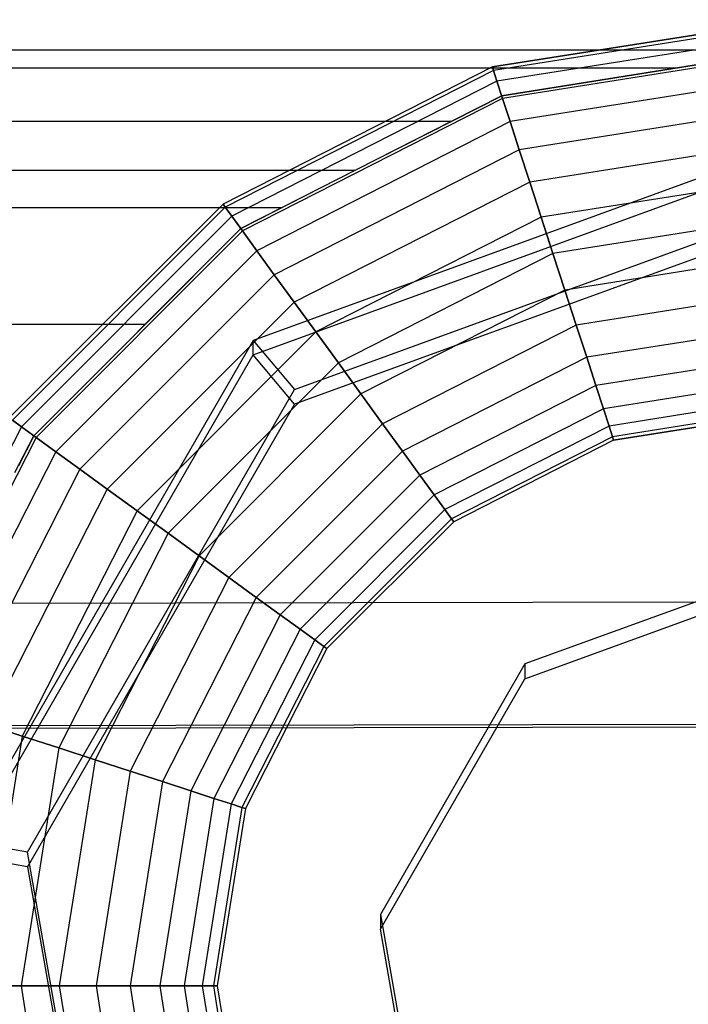
# Model space of a CAD drawing. Extents: x -11574 to 5741, y 0 to 9253.
# Drawn here: x -9645 to -9634, y 7087 to 7103 of the extents above; entities that cross this region are included whole.
import ezdxf

# ---------------------------------------------------------------- set-up
doc = ezdxf.new("R2010")
doc.units = 0

msp = doc.modelspace()

# ---------------------------------------------------------------- linework, layer by layer
at = {"color": 0}
for p, q in [((-9631.834694, 7102.832517, 1455.839365), (-9636.778966, 7102.049422, 1455.839365)), ((-9636.778966, 7102.049422, 1511.339365), (-9631.834694, 7102.832517, 1511.339365)), ((-9631.834694, 7102.77007, 1455.205322), (-9636.759669, 7101.99003, 1455.205322)), ((-9631.834694, 7102.77007, 1511.973409), (-9636.759669, 7101.99003, 1511.973409)), ((-9631.834694, 7102.585126, 1454.595644), (-9636.702518, 7101.814138, 1454.595644)), ((-9631.834694, 7102.585126, 1512.583087), (-9636.702518, 7101.814138, 1512.583087)), ((-10009.834694, 7102.332517, 1484.089365), (-9631.834694, 7102.332517, 1484.089365)), ((-9636.624458, 7101.573893, 1478.210029), (-9631.834694, 7102.332517, 1484.089365)), ((-9631.834694, 7102.332517, 1484.089365), (-9633.715107, 7102.034689, 1487.113265)), ((-9631.834694, 7102.284794, 1454.033762), (-9636.60971, 7101.528505, 1454.033762)), ((-9631.834694, 7102.284794, 1513.144969), (-9636.60971, 7101.528505, 1513.144969)), ((-10007.954281, 7102.034689, 1487.113265), (-9633.715107, 7102.034689, 1487.113265)), ((-9636.778966, 7102.049422, 1455.839365), (-9641.239258, 7099.776789, 1455.839365)), ((-9636.778966, 7102.049422, 1511.339365), (-9641.239258, 7099.776789, 1511.339365)), ((-9636.759669, 7101.99003, 1455.205322), (-9641.202552, 7099.726268, 1455.205322)), ((-9636.759669, 7101.99003, 1511.973409), (-9641.202552, 7099.726268, 1511.973409)), ((-9636.778966, 7102.049422, 1455.839365), (-9636.778966, 7102.049422, 1511.339365)), ((-9636.759669, 7101.99003, 1455.205322), (-9636.778966, 7102.049422, 1455.839365)), ((-9636.778966, 7102.049422, 1511.339365), (-9636.759669, 7101.99003, 1511.973409)), ((-9636.702518, 7101.814138, 1454.595644), (-9636.759669, 7101.99003, 1455.205322)), ((-9636.759669, 7101.99003, 1511.973409), (-9636.702518, 7101.814138, 1512.583087)), ((-9633.715107, 7102.034689, 1487.113265), (-9636.624458, 7101.573893, 1488.632306)), ((-9636.702518, 7101.814138, 1454.595644), (-9641.093845, 7099.576645, 1454.595644)), ((-9636.702518, 7101.814138, 1512.583087), (-9641.093845, 7099.576645, 1512.583087)), ((-9636.60971, 7101.528505, 1454.033762), (-9636.702518, 7101.814138, 1454.595644)), ((-9636.702518, 7101.814138, 1512.583087), (-9636.60971, 7101.528505, 1513.144969)), ((-9631.834694, 7101.880615, 1453.541268), (-9636.484812, 7101.144108, 1453.541268)), ((-9631.834694, 7101.880615, 1513.637462), (-9636.484812, 7101.144108, 1513.637462)), ((-9636.60971, 7101.528505, 1454.033762), (-9640.917314, 7099.333672, 1454.033762)), ((-9636.60971, 7101.528505, 1513.144969), (-9640.917314, 7099.333672, 1513.144969)), ((-9639.060795, 7100.332517, 1468.589365), (-9636.624458, 7101.573893, 1478.210029)), ((-9636.624458, 7101.573893, 1488.632306), (-9637.451194, 7101.15265, 1490.020959)), ((-9636.624458, 7101.573893, 1478.210029), (-9636.624458, 7101.573893, 1488.632306)), ((-9636.484812, 7101.144108, 1453.541268), (-9636.60971, 7101.528505, 1454.033762)), ((-9636.60971, 7101.528505, 1513.144969), (-9636.484812, 7101.144108, 1513.637462)), ((-9631.834694, 7101.388121, 1453.137089), (-9636.332623, 7100.675719, 1453.137089)), ((-9631.834694, 7101.388121, 1514.041642), (-9636.332623, 7100.675719, 1514.041642)), ((-10004.218194, 7101.15265, 1490.020959), (-9637.451194, 7101.15265, 1490.020959)), ((-9636.484812, 7101.144108, 1453.541268), (-9640.679744, 7099.006684, 1453.541268)), ((-9636.484812, 7101.144108, 1513.637462), (-9640.679744, 7099.006684, 1513.637462)), ((-9637.451194, 7101.15265, 1490.020959), (-9640.262347, 7099.720296, 1492.700704)), ((-9636.332623, 7100.675719, 1453.137089), (-9636.484812, 7101.144108, 1453.541268)), ((-9636.484812, 7101.144108, 1513.637462), (-9636.332623, 7100.675719, 1514.041642)), ((-9636.332623, 7100.675719, 1453.137089), (-9640.390263, 7098.608248, 1453.137089)), ((-9636.332623, 7100.675719, 1514.041642), (-9640.390263, 7098.608248, 1514.041642)), ((-9636.158992, 7100.141337, 1452.836757), (-9636.332623, 7100.675719, 1453.137089)), ((-9636.332623, 7100.675719, 1514.041642), (-9636.158992, 7100.141337, 1514.341974)), ((-9631.834694, 7100.826239, 1452.836757), (-9636.158992, 7100.141337, 1452.836757)), ((-9631.834694, 7100.826239, 1514.341974), (-9636.158992, 7100.141337, 1514.341974)), ((-9639.060795, 7100.332517, 1468.589365), (-10002.608593, 7100.332517, 1468.589365)), ((-9640.945366, 7099.372281, 1468.589365), (-9639.060795, 7100.332517, 1468.589365)), ((-9631.834694, 7100.216561, 1452.651813), (-9635.970591, 7099.561499, 1452.651813)), ((-9631.834694, 7100.216561, 1514.526918), (-9635.970591, 7099.561499, 1514.526918)), ((-9636.158992, 7100.141337, 1452.836757), (-9640.059997, 7098.153676, 1452.836757)), ((-9636.158992, 7100.141337, 1514.341974), (-9640.059997, 7098.153676, 1514.341974)), ((-9635.970591, 7099.561499, 1452.651813), (-9636.158992, 7100.141337, 1452.836757)), ((-9636.158992, 7100.141337, 1514.341974), (-9635.970591, 7099.561499, 1514.526918)), ((-10001.407042, 7099.720296, 1492.700704), (-9640.262347, 7099.720296, 1492.700704)), ((-9641.239258, 7099.776789, 1455.839365), (-9644.778966, 7096.237081, 1455.839365)), ((-9641.239258, 7099.776789, 1511.339365), (-9644.778966, 7096.237081, 1511.339365)), ((-9641.202552, 7099.726268, 1455.205322), (-9644.728445, 7096.200376, 1455.205322)), ((-9641.202552, 7099.726268, 1511.973409), (-9644.728445, 7096.200376, 1511.973409)), ((-9641.202552, 7099.726268, 1455.205322), (-9641.239258, 7099.776789, 1455.839365)), ((-9641.239258, 7099.776789, 1455.839365), (-9641.239258, 7099.776789, 1511.339365)), ((-9641.239258, 7099.776789, 1511.339365), (-9641.202552, 7099.726268, 1511.973409)), ((-9641.093845, 7099.576645, 1454.595644), (-9641.202552, 7099.726268, 1455.205322)), ((-9641.202552, 7099.726268, 1511.973409), (-9641.093845, 7099.576645, 1512.583087)), ((-9640.262347, 7099.720296, 1492.700704), (-9640.945366, 7099.372281, 1493.124762)), ((-9641.093845, 7099.576645, 1454.595644), (-9644.578822, 7096.091668, 1454.595644)), ((-9641.093845, 7099.576645, 1512.583087), (-9644.578822, 7096.091668, 1512.583087)), ((-9640.917314, 7099.333672, 1454.033762), (-9641.093845, 7099.576645, 1454.595644)), ((-9641.093845, 7099.576645, 1512.583087), (-9640.917314, 7099.333672, 1513.144969)), ((-9635.970591, 7099.561499, 1452.651813), (-9639.701638, 7097.660436, 1452.651813)), ((-9635.970591, 7099.561499, 1514.526918), (-9639.701638, 7097.660436, 1514.526918)), ((-9635.774661, 7098.958488, 1452.589365), (-9635.970591, 7099.561499, 1452.651813)), ((-9635.970591, 7099.561499, 1514.526918), (-9635.774661, 7098.958488, 1514.589365)), ((-9631.834694, 7099.582517, 1452.589365), (-9635.774661, 7098.958488, 1452.589365)), ((-9631.834694, 7099.582517, 1514.589365), (-9635.774661, 7098.958488, 1514.589365)), ((-9644.374458, 7095.943189, 1468.589365), (-9640.945366, 7099.372281, 1468.589365)), ((-9640.945366, 7099.372281, 1493.124762), (-9642.524974, 7097.792673, 1495.049521)), ((-9640.945366, 7099.372281, 1468.589365), (-9640.945366, 7099.372281, 1493.124762)), ((-9640.917314, 7099.333672, 1454.033762), (-9644.335848, 7095.915138, 1454.033762)), ((-9640.917314, 7099.333672, 1513.144969), (-9644.335848, 7095.915138, 1513.144969)), ((-9640.679744, 7099.006684, 1453.541268), (-9640.917314, 7099.333672, 1454.033762)), ((-9640.917314, 7099.333672, 1513.144969), (-9640.679744, 7099.006684, 1513.637462)), ((-9640.679744, 7099.006684, 1453.541268), (-9644.00886, 7095.677567, 1453.541268)), ((-9640.679744, 7099.006684, 1513.637462), (-9644.00886, 7095.677567, 1513.637462)), ((-9640.390263, 7098.608248, 1453.137089), (-9640.679744, 7099.006684, 1453.541268)), ((-9640.679744, 7099.006684, 1513.637462), (-9640.390263, 7098.608248, 1514.041642)), ((-9635.774661, 7098.958488, 1452.589365), (-9639.328956, 7097.147484, 1452.589365)), ((-9635.774661, 7098.958488, 1514.589365), (-9639.328956, 7097.147484, 1514.589365)), ((-9635.578731, 7098.355477, 1452.651813), (-9635.774661, 7098.958488, 1452.589365)), ((-9635.774661, 7098.958488, 1514.589365), (-9635.578731, 7098.355477, 1514.526918)), ((-9631.834694, 7098.948474, 1452.651813), (-9635.578731, 7098.355477, 1452.651813)), ((-9631.834694, 7098.948474, 1514.526918), (-9635.578731, 7098.355477, 1514.526918)), ((-9640.390263, 7098.608248, 1453.137089), (-9643.610425, 7095.388086, 1453.137089)), ((-9640.390263, 7098.608248, 1514.041642), (-9643.610425, 7095.388086, 1514.041642)), ((-9640.059997, 7098.153676, 1452.836757), (-9640.390263, 7098.608248, 1453.137089)), ((-9640.390263, 7098.608248, 1514.041642), (-9640.059997, 7098.153676, 1514.341974)), ((-9635.578731, 7098.355477, 1452.651813), (-9638.956275, 7096.634532, 1452.651813)), ((-9635.578731, 7098.355477, 1514.526918), (-9638.956275, 7096.634532, 1514.526918)), ((-9635.39033, 7097.775639, 1452.836757), (-9635.578731, 7098.355477, 1452.651813)), ((-9635.578731, 7098.355477, 1514.526918), (-9635.39033, 7097.775639, 1514.341974)), ((-9631.834694, 7098.338796, 1452.836757), (-9635.39033, 7097.775639, 1452.836757)), ((-9631.834694, 7098.338796, 1514.341974), (-9635.39033, 7097.775639, 1514.341974)), ((-9640.059997, 7098.153676, 1452.836757), (-9643.155852, 7095.05782, 1452.836757)), ((-9640.059997, 7098.153676, 1514.341974), (-9643.155852, 7095.05782, 1514.341974)), ((-9639.701638, 7097.660436, 1452.651813), (-9640.059997, 7098.153676, 1452.836757)), ((-9640.059997, 7098.153676, 1514.341974), (-9639.701638, 7097.660436, 1514.526918)), ((-9999.144415, 7097.792673, 1495.049521), (-9642.524974, 7097.792673, 1495.049521)), ((-9642.524974, 7097.792673, 1495.049521), (-9644.374458, 7095.943189, 1496.567353)), ((-9635.39033, 7097.775639, 1452.836757), (-9638.597915, 7096.141293, 1452.836757)), ((-9635.39033, 7097.775639, 1514.341974), (-9638.597915, 7096.141293, 1514.341974)), ((-9635.216699, 7097.241257, 1453.137089), (-9635.39033, 7097.775639, 1452.836757)), ((-9635.39033, 7097.775639, 1514.341974), (-9635.216699, 7097.241257, 1514.041642)), ((-9631.834694, 7097.776914, 1453.137089), (-9635.216699, 7097.241257, 1453.137089)), ((-9631.834694, 7097.776914, 1514.041642), (-9635.216699, 7097.241257, 1514.041642)), ((-9639.701638, 7097.660436, 1452.651813), (-9642.662613, 7094.699461, 1452.651813)), ((-9639.701638, 7097.660436, 1514.526918), (-9642.662613, 7094.699461, 1514.526918)), ((-9639.328956, 7097.147484, 1452.589365), (-9639.701638, 7097.660436, 1452.651813)), ((-9639.701638, 7097.660436, 1514.526918), (-9639.328956, 7097.147484, 1514.589365)), ((-9631.834694, 7097.28442, 1453.541268), (-9635.06451, 7096.772868, 1453.541268)), ((-9631.834694, 7097.28442, 1513.637462), (-9635.06451, 7096.772868, 1513.637462)), ((-9639.328956, 7097.147484, 1452.589365), (-9642.149661, 7094.326779, 1452.589365)), ((-9639.328956, 7097.147484, 1514.589365), (-9642.149661, 7094.326779, 1514.589365)), ((-9638.956275, 7096.634532, 1452.651813), (-9639.328956, 7097.147484, 1452.589365)), ((-9639.328956, 7097.147484, 1514.589365), (-9638.956275, 7096.634532, 1514.526918)), ((-9635.216699, 7097.241257, 1453.137089), (-9638.267649, 7095.68672, 1453.137089)), ((-9635.216699, 7097.241257, 1514.041642), (-9638.267649, 7095.68672, 1514.041642)), ((-9635.06451, 7096.772868, 1453.541268), (-9635.216699, 7097.241257, 1453.137089)), ((-9635.216699, 7097.241257, 1514.041642), (-9635.06451, 7096.772868, 1513.637462)), ((-9635.06451, 7096.772868, 1453.541268), (-9637.978169, 7095.288285, 1453.541268)), ((-9635.06451, 7096.772868, 1513.637462), (-9637.978169, 7095.288285, 1513.637462)), ((-9634.939612, 7096.388471, 1454.033762), (-9635.06451, 7096.772868, 1453.541268)), ((-9635.06451, 7096.772868, 1513.637462), (-9634.939612, 7096.388471, 1513.144969)), ((-9631.834694, 7096.880241, 1454.033762), (-9634.939612, 7096.388471, 1454.033762)), ((-9631.834694, 7096.880241, 1513.144969), (-9634.939612, 7096.388471, 1513.144969)), ((-9638.956275, 7096.634532, 1452.651813), (-9641.636709, 7093.954098, 1452.651813)), ((-9638.956275, 7096.634532, 1514.526918), (-9641.636709, 7093.954098, 1514.526918)), ((-9638.597915, 7096.141293, 1452.836757), (-9638.956275, 7096.634532, 1452.651813)), ((-9638.956275, 7096.634532, 1514.526918), (-9638.597915, 7096.141293, 1514.341974)), ((-9631.834694, 7096.579909, 1454.595644), (-9634.846804, 7096.102838, 1454.595644)), ((-9631.834694, 7096.579909, 1512.583087), (-9634.846804, 7096.102838, 1512.583087)), ((-9634.939612, 7096.388471, 1454.033762), (-9637.740598, 7094.961297, 1454.033762)), ((-9634.939612, 7096.388471, 1513.144969), (-9637.740598, 7094.961297, 1513.144969)), ((-9634.846804, 7096.102838, 1454.595644), (-9634.939612, 7096.388471, 1454.033762)), ((-9634.939612, 7096.388471, 1513.144969), (-9634.846804, 7096.102838, 1512.583087)), ((-9631.834694, 7096.394965, 1455.205322), (-9634.789653, 7095.926946, 1455.205322)), ((-9631.834694, 7096.394965, 1511.973409), (-9634.789653, 7095.926946, 1511.973409)), ((-9631.834694, 7096.332517, 1511.339365), (-9634.770356, 7095.867554, 1511.339365)), ((-9634.770356, 7095.867554, 1455.839365), (-9631.834694, 7096.332517, 1455.839365)), ((-9644.578822, 7096.091668, 1454.595644), (-9644.728445, 7096.200376, 1455.205322)), ((-9644.728445, 7096.200376, 1511.973409), (-9644.578822, 7096.091668, 1512.583087)), ((-9638.597915, 7096.141293, 1452.836757), (-9641.143469, 7093.595738, 1452.836757)), ((-9638.597915, 7096.141293, 1514.341974), (-9641.143469, 7093.595738, 1514.341974)), ((-9638.267649, 7095.68672, 1453.137089), (-9638.597915, 7096.141293, 1452.836757)), ((-9638.597915, 7096.141293, 1514.341974), (-9638.267649, 7095.68672, 1514.041642)), ((-9634.846804, 7096.102838, 1454.595644), (-9637.564067, 7094.718323, 1454.595644)), ((-9634.846804, 7096.102838, 1512.583087), (-9637.564067, 7094.718323, 1512.583087)), ((-9634.789653, 7095.926946, 1455.205322), (-9634.846804, 7096.102838, 1454.595644)), ((-9634.846804, 7096.102838, 1512.583087), (-9634.789653, 7095.926946, 1511.973409)), ((-9644.578822, 7096.091668, 1454.595644), (-9646.816315, 7091.700341, 1454.595644)), ((-9644.578822, 7096.091668, 1512.583087), (-9646.816315, 7091.700341, 1512.583087)), ((-9644.68561, 7095.332517, 1468.589365), (-9644.374458, 7095.943189, 1468.589365)), ((-9644.374458, 7095.943189, 1496.567353), (-9644.62888, 7095.443856, 1496.977144)), ((-9644.335848, 7095.915138, 1454.033762), (-9644.578822, 7096.091668, 1454.595644)), ((-9644.578822, 7096.091668, 1512.583087), (-9644.335848, 7095.915138, 1513.144969)), ((-9644.374458, 7095.943189, 1468.589365), (-9644.374458, 7095.943189, 1496.567353)), ((-9644.335848, 7095.915138, 1454.033762), (-9646.530682, 7091.607533, 1454.033762)), ((-9644.335848, 7095.915138, 1513.144969), (-9646.530682, 7091.607533, 1513.144969)), ((-9644.00886, 7095.677567, 1453.541268), (-9644.335848, 7095.915138, 1454.033762)), ((-9644.335848, 7095.915138, 1513.144969), (-9644.00886, 7095.677567, 1513.637462)), ((-9634.789653, 7095.926946, 1455.205322), (-9637.45536, 7094.5687, 1455.205322)), ((-9634.789653, 7095.926946, 1511.973409), (-9637.45536, 7094.5687, 1511.973409)), ((-9634.770356, 7095.867554, 1511.339365), (-9637.418654, 7094.518179, 1511.339365)), ((-9634.770356, 7095.867554, 1455.839365), (-9637.418654, 7094.518179, 1455.839365)), ((-9634.770356, 7095.867554, 1455.839365), (-9634.789653, 7095.926946, 1455.205322)), ((-9634.789653, 7095.926946, 1511.973409), (-9634.770356, 7095.867554, 1511.339365)), ((-9634.770356, 7095.867554, 1511.339365), (-9634.770356, 7095.867554, 1455.839365)), ((-9644.00886, 7095.677567, 1453.541268), (-9646.146285, 7091.482635, 1453.541268)), ((-9644.00886, 7095.677567, 1513.637462), (-9646.146285, 7091.482635, 1513.637462)), ((-9643.610425, 7095.388086, 1453.137089), (-9644.00886, 7095.677567, 1453.541268)), ((-9644.00886, 7095.677567, 1513.637462), (-9643.610425, 7095.388086, 1514.041642)), ((-9638.267649, 7095.68672, 1453.137089), (-9640.688897, 7093.265472, 1453.137089)), ((-9638.267649, 7095.68672, 1514.041642), (-9640.688897, 7093.265472, 1514.041642)), ((-9637.978169, 7095.288285, 1453.541268), (-9638.267649, 7095.68672, 1453.137089)), ((-9638.267649, 7095.68672, 1514.041642), (-9637.978169, 7095.288285, 1513.637462)), ((-9643.610425, 7095.388086, 1453.137089), (-9645.677896, 7091.330446, 1453.137089)), ((-9643.610425, 7095.388086, 1514.041642), (-9645.677896, 7091.330446, 1514.041642)), ((-9643.155852, 7095.05782, 1452.836757), (-9643.610425, 7095.388086, 1453.137089)), ((-9643.610425, 7095.388086, 1514.041642), (-9643.155852, 7095.05782, 1514.341974)), ((-9637.978169, 7095.288285, 1453.541268), (-9640.290461, 7092.975992, 1453.541268)), ((-9637.978169, 7095.288285, 1513.637462), (-9640.290461, 7092.975992, 1513.637462)), ((-9637.740598, 7094.961297, 1454.033762), (-9637.978169, 7095.288285, 1453.541268)), ((-9637.978169, 7095.288285, 1513.637462), (-9637.740598, 7094.961297, 1513.144969)), ((-9643.155852, 7095.05782, 1452.836757), (-9645.143514, 7091.156815, 1452.836757)), ((-9643.155852, 7095.05782, 1514.341974), (-9645.143514, 7091.156815, 1514.341974)), ((-9642.662613, 7094.699461, 1452.651813), (-9643.155852, 7095.05782, 1452.836757)), ((-9643.155852, 7095.05782, 1514.341974), (-9642.662613, 7094.699461, 1514.526918)), ((-9637.740598, 7094.961297, 1454.033762), (-9639.963474, 7092.738421, 1454.033762)), ((-9637.740598, 7094.961297, 1513.144969), (-9639.963474, 7092.738421, 1513.144969)), ((-9637.564067, 7094.718323, 1454.595644), (-9637.740598, 7094.961297, 1454.033762)), ((-9637.740598, 7094.961297, 1513.144969), (-9637.564067, 7094.718323, 1512.583087)), ((-9642.662613, 7094.699461, 1452.651813), (-9644.563676, 7090.968414, 1452.651813)), ((-9642.662613, 7094.699461, 1514.526918), (-9644.563676, 7090.968414, 1514.526918)), ((-9642.149661, 7094.326779, 1452.589365), (-9642.662613, 7094.699461, 1452.651813)), ((-9642.662613, 7094.699461, 1514.526918), (-9642.149661, 7094.326779, 1514.589365)), ((-9637.564067, 7094.718323, 1454.595644), (-9639.7205, 7092.56189, 1454.595644)), ((-9637.564067, 7094.718323, 1512.583087), (-9639.7205, 7092.56189, 1512.583087)), ((-9637.45536, 7094.5687, 1455.205322), (-9637.564067, 7094.718323, 1454.595644)), ((-9637.564067, 7094.718323, 1512.583087), (-9637.45536, 7094.5687, 1511.973409)), ((-9637.45536, 7094.5687, 1455.205322), (-9639.570877, 7092.453183, 1455.205322)), ((-9637.45536, 7094.5687, 1511.973409), (-9639.570877, 7092.453183, 1511.973409)), ((-9637.418654, 7094.518179, 1511.339365), (-9639.520356, 7092.416477, 1511.339365)), ((-9637.418654, 7094.518179, 1455.839365), (-9639.520356, 7092.416477, 1455.839365)), ((-9637.418654, 7094.518179, 1455.839365), (-9637.45536, 7094.5687, 1455.205322)), ((-9637.45536, 7094.5687, 1511.973409), (-9637.418654, 7094.518179, 1511.339365)), ((-9637.418654, 7094.518179, 1511.339365), (-9637.418654, 7094.518179, 1455.839365)), ((-9642.149661, 7094.326779, 1452.589365), (-9643.960665, 7090.772484, 1452.589365)), ((-9642.149661, 7094.326779, 1514.589365), (-9643.960665, 7090.772484, 1514.589365)), ((-9641.636709, 7093.954098, 1452.651813), (-9642.149661, 7094.326779, 1452.589365)), ((-9642.149661, 7094.326779, 1514.589365), (-9641.636709, 7093.954098, 1514.526918)), ((-9641.636709, 7093.954098, 1452.651813), (-9643.357654, 7090.576554, 1452.651813)), ((-9641.636709, 7093.954098, 1514.526918), (-9643.357654, 7090.576554, 1514.526918)), ((-9641.143469, 7093.595738, 1452.836757), (-9641.636709, 7093.954098, 1452.651813)), ((-9641.636709, 7093.954098, 1514.526918), (-9641.143469, 7093.595738, 1514.341974)), ((-9641.143469, 7093.595738, 1452.836757), (-9642.777816, 7090.388153, 1452.836757)), ((-9641.143469, 7093.595738, 1514.341974), (-9642.777816, 7090.388153, 1514.341974)), ((-9640.688897, 7093.265472, 1453.137089), (-9641.143469, 7093.595738, 1452.836757)), ((-9641.143469, 7093.595738, 1514.341974), (-9640.688897, 7093.265472, 1514.041642)), ((-9640.688897, 7093.265472, 1453.137089), (-9642.243434, 7090.214522, 1453.137089)), ((-9640.688897, 7093.265472, 1514.041642), (-9642.243434, 7090.214522, 1514.041642)), ((-9640.290461, 7092.975992, 1453.541268), (-9640.688897, 7093.265472, 1453.137089)), ((-9640.688897, 7093.265472, 1514.041642), (-9640.290461, 7092.975992, 1513.637462)), ((-9640.290461, 7092.975992, 1453.541268), (-9641.775045, 7090.062333, 1453.541268)), ((-9640.290461, 7092.975992, 1513.637462), (-9641.775045, 7090.062333, 1513.637462)), ((-9639.963474, 7092.738421, 1454.033762), (-9640.290461, 7092.975992, 1453.541268)), ((-9640.290461, 7092.975992, 1513.637462), (-9639.963474, 7092.738421, 1513.144969)), ((-9639.963474, 7092.738421, 1454.033762), (-9641.390647, 7089.937435, 1454.033762)), ((-9639.963474, 7092.738421, 1513.144969), (-9641.390647, 7089.937435, 1513.144969)), ((-9639.7205, 7092.56189, 1454.595644), (-9639.963474, 7092.738421, 1454.033762)), ((-9639.963474, 7092.738421, 1513.144969), (-9639.7205, 7092.56189, 1512.583087)), ((-9639.7205, 7092.56189, 1454.595644), (-9641.105014, 7089.844627, 1454.595644)), ((-9639.7205, 7092.56189, 1512.583087), (-9641.105014, 7089.844627, 1512.583087)), ((-9639.570877, 7092.453183, 1455.205322), (-9639.7205, 7092.56189, 1454.595644)), ((-9639.7205, 7092.56189, 1512.583087), (-9639.570877, 7092.453183, 1511.973409)), ((-9639.570877, 7092.453183, 1455.205322), (-9640.929123, 7089.787476, 1455.205322)), ((-9639.570877, 7092.453183, 1511.973409), (-9640.929123, 7089.787476, 1511.973409)), ((-9639.520356, 7092.416477, 1511.339365), (-9640.869731, 7089.768179, 1511.339365)), ((-9639.520356, 7092.416477, 1455.839365), (-9640.869731, 7089.768179, 1455.839365)), ((-9639.520356, 7092.416477, 1455.839365), (-9639.570877, 7092.453183, 1455.205322)), ((-9639.570877, 7092.453183, 1511.973409), (-9639.520356, 7092.416477, 1511.339365)), ((-9639.520356, 7092.416477, 1511.339365), (-9639.520356, 7092.416477, 1455.839365)), ((-9644.563676, 7090.968414, 1452.651813), (-9645.143514, 7091.156815, 1452.836757)), ((-9645.143514, 7091.156815, 1514.341974), (-9644.563676, 7090.968414, 1514.526918)), ((-9644.563676, 7090.968414, 1452.651813), (-9645.218738, 7086.832517, 1452.651813)), ((-9644.563676, 7090.968414, 1514.526918), (-9645.218738, 7086.832517, 1514.526918)), ((-9643.960665, 7090.772484, 1452.589365), (-9644.563676, 7090.968414, 1452.651813)), ((-9644.563676, 7090.968414, 1514.526918), (-9643.960665, 7090.772484, 1514.589365)), ((-9643.960665, 7090.772484, 1452.589365), (-9644.584694, 7086.832517, 1452.589365)), ((-9643.960665, 7090.772484, 1514.589365), (-9644.584694, 7086.832517, 1514.589365)), ((-9643.357654, 7090.576554, 1452.651813), (-9643.960665, 7090.772484, 1452.589365)), ((-9643.960665, 7090.772484, 1514.589365), (-9643.357654, 7090.576554, 1514.526918)), ((-9643.357654, 7090.576554, 1452.651813), (-9643.950651, 7086.832517, 1452.651813)), ((-9643.357654, 7090.576554, 1514.526918), (-9643.950651, 7086.832517, 1514.526918)), ((-9642.777816, 7090.388153, 1452.836757), (-9643.357654, 7090.576554, 1452.651813)), ((-9643.357654, 7090.576554, 1514.526918), (-9642.777816, 7090.388153, 1514.341974)), ((-9642.777816, 7090.388153, 1452.836757), (-9643.340973, 7086.832517, 1452.836757)), ((-9642.777816, 7090.388153, 1514.341974), (-9643.340973, 7086.832517, 1514.341974)), ((-9642.243434, 7090.214522, 1453.137089), (-9642.777816, 7090.388153, 1452.836757)), ((-9642.777816, 7090.388153, 1514.341974), (-9642.243434, 7090.214522, 1514.041642)), ((-9642.243434, 7090.214522, 1453.137089), (-9642.779091, 7086.832517, 1453.137089)), ((-9642.243434, 7090.214522, 1514.041642), (-9642.779091, 7086.832517, 1514.041642)), ((-9641.775045, 7090.062333, 1453.541268), (-9642.243434, 7090.214522, 1453.137089)), ((-9642.243434, 7090.214522, 1514.041642), (-9641.775045, 7090.062333, 1513.637462)), ((-9641.775045, 7090.062333, 1453.541268), (-9642.286597, 7086.832517, 1453.541268)), ((-9641.775045, 7090.062333, 1513.637462), (-9642.286597, 7086.832517, 1513.637462)), ((-9641.390647, 7089.937435, 1454.033762), (-9641.882418, 7086.832517, 1454.033762)), ((-9641.390647, 7089.937435, 1513.144969), (-9641.882418, 7086.832517, 1513.144969)), ((-9641.390647, 7089.937435, 1454.033762), (-9641.775045, 7090.062333, 1453.541268)), ((-9641.775045, 7090.062333, 1513.637462), (-9641.390647, 7089.937435, 1513.144969)), ((-9641.105014, 7089.844627, 1454.595644), (-9641.390647, 7089.937435, 1454.033762)), ((-9641.390647, 7089.937435, 1513.144969), (-9641.105014, 7089.844627, 1512.583087)), ((-9641.105014, 7089.844627, 1454.595644), (-9641.582086, 7086.832517, 1454.595644)), ((-9641.105014, 7089.844627, 1512.583087), (-9641.582086, 7086.832517, 1512.583087)), ((-9640.929123, 7089.787476, 1455.205322), (-9641.397142, 7086.832517, 1455.205322)), ((-9640.929123, 7089.787476, 1511.973409), (-9641.397142, 7086.832517, 1511.973409)), ((-9640.869731, 7089.768179, 1511.339365), (-9641.334694, 7086.832517, 1511.339365)), ((-9640.869731, 7089.768179, 1455.839365), (-9641.334694, 7086.832517, 1455.839365)), ((-9640.929123, 7089.787476, 1455.205322), (-9641.105014, 7089.844627, 1454.595644)), ((-9641.105014, 7089.844627, 1512.583087), (-9640.929123, 7089.787476, 1511.973409)), ((-9640.869731, 7089.768179, 1455.839365), (-9640.929123, 7089.787476, 1455.205322)), ((-9640.929123, 7089.787476, 1511.973409), (-9640.869731, 7089.768179, 1511.339365)), ((-9640.869731, 7089.768179, 1511.339365), (-9640.869731, 7089.768179, 1455.839365)), ((-9644.584694, 7086.832517, 1452.589365), (-9645.218738, 7086.832517, 1452.651813)), ((-9645.218738, 7086.832517, 1514.526918), (-9644.584694, 7086.832517, 1514.589365)), ((-9643.950651, 7086.832517, 1452.651813), (-9644.584694, 7086.832517, 1452.589365)), ((-9644.584694, 7086.832517, 1514.589365), (-9643.950651, 7086.832517, 1514.526918)), ((-9644.584694, 7086.832517, 1452.589365), (-9643.960665, 7082.892551, 1452.589365)), ((-9644.584694, 7086.832517, 1514.589365), (-9643.960665, 7082.892551, 1514.589365)), ((-9643.340973, 7086.832517, 1452.836757), (-9643.950651, 7086.832517, 1452.651813)), ((-9643.950651, 7086.832517, 1514.526918), (-9643.340973, 7086.832517, 1514.341974)), ((-9643.950651, 7086.832517, 1452.651813), (-9643.357654, 7083.088481, 1452.651813)), ((-9643.950651, 7086.832517, 1514.526918), (-9643.357654, 7083.088481, 1514.526918)), ((-9642.779091, 7086.832517, 1453.137089), (-9643.340973, 7086.832517, 1452.836757)), ((-9643.340973, 7086.832517, 1514.341974), (-9642.779091, 7086.832517, 1514.041642)), ((-9643.340973, 7086.832517, 1452.836757), (-9642.777816, 7083.276882, 1452.836757)), ((-9643.340973, 7086.832517, 1514.341974), (-9642.777816, 7083.276882, 1514.341974)), ((-9642.286597, 7086.832517, 1453.541268), (-9642.779091, 7086.832517, 1453.137089)), ((-9642.779091, 7086.832517, 1514.041642), (-9642.286597, 7086.832517, 1513.637462)), ((-9642.779091, 7086.832517, 1453.137089), (-9642.243434, 7083.450513, 1453.137089)), ((-9642.779091, 7086.832517, 1514.041642), (-9642.243434, 7083.450513, 1514.041642)), ((-9641.882418, 7086.832517, 1454.033762), (-9642.286597, 7086.832517, 1453.541268)), ((-9642.286597, 7086.832517, 1513.637462), (-9641.882418, 7086.832517, 1513.144969)), ((-9642.286597, 7086.832517, 1453.541268), (-9641.775045, 7083.602702, 1453.541268)), ((-9642.286597, 7086.832517, 1513.637462), (-9641.775045, 7083.602702, 1513.637462)), ((-9641.582086, 7086.832517, 1454.595644), (-9641.882418, 7086.832517, 1454.033762)), ((-9641.882418, 7086.832517, 1513.144969), (-9641.582086, 7086.832517, 1512.583087)), ((-9641.882418, 7086.832517, 1454.033762), (-9641.390647, 7083.7276, 1454.033762)), ((-9641.882418, 7086.832517, 1513.144969), (-9641.390647, 7083.7276, 1513.144969)), ((-9641.397142, 7086.832517, 1455.205322), (-9641.582086, 7086.832517, 1454.595644)), ((-9641.582086, 7086.832517, 1512.583087), (-9641.397142, 7086.832517, 1511.973409)), ((-9641.582086, 7086.832517, 1454.595644), (-9641.105014, 7083.820408, 1454.595644)), ((-9641.582086, 7086.832517, 1512.583087), (-9641.105014, 7083.820408, 1512.583087)), ((-9641.334694, 7086.832517, 1455.839365), (-9641.397142, 7086.832517, 1455.205322)), ((-9641.397142, 7086.832517, 1511.973409), (-9641.334694, 7086.832517, 1511.339365)), ((-9641.397142, 7086.832517, 1455.205322), (-9640.929123, 7083.877559, 1455.205322)), ((-9641.397142, 7086.832517, 1511.973409), (-9640.929123, 7083.877559, 1511.973409)), ((-9641.334694, 7086.832517, 1511.339365), (-9641.334694, 7086.832517, 1455.839365)), ((-9641.334694, 7086.832517, 1511.339365), (-9640.869731, 7083.896856, 1511.339365)), ((-9641.334694, 7086.832517, 1455.839365), (-9640.869731, 7083.896856, 1455.839365))]:
    msp.add_line(p, q, dxfattribs=at)
at = {"color": 8}
for p, q in [((-9631.740018, 7100.796574, 1383.437952), (-9640.739044, 7097.521216, 1383.426519)), ((-9640.739044, 7097.284498, 1451.240958), (-9631.740018, 7100.559856, 1451.252392)), ((-9640.055004, 7096.709504, 1382.423679), (-9631.740018, 7099.735893, 1382.434243)), ((-9631.740018, 7099.492194, 1452.248671), (-9640.055004, 7096.465805, 1452.238107)), ((-9640.739044, 7097.521216, 1383.426519), (-9645.527326, 7089.227719, 1383.397569)), ((-9640.739044, 7097.284498, 1451.240958), (-9640.739044, 7097.521216, 1383.426519)), ((-9640.739044, 7097.521216, 1383.426519), (-9640.055004, 7096.709504, 1382.423679)), ((-9645.527326, 7088.991001, 1451.212009), (-9640.739044, 7097.284498, 1451.240958)), ((-9640.055004, 7096.465805, 1452.238107), (-9640.739044, 7097.284498, 1451.240958)), ((-9644.479316, 7089.046418, 1382.39693), (-9640.055004, 7096.709504, 1382.423679)), ((-9640.055004, 7096.465805, 1452.238107), (-9644.479316, 7088.802719, 1452.211357)), ((-9631.740018, 7093.800107, 1382.413524), (-9636.239531, 7092.162428, 1382.407807)), ((-9636.239531, 7091.918729, 1452.222234), (-9631.740018, 7093.556408, 1452.227951)), ((-9626.632543, 7093.200106, 1495.72), (-9828.597323, 7092.830049, 2059.37848)), ((-9636.239531, 7092.162428, 1382.407807), (-9638.633672, 7088.01568, 1382.393332)), ((-9636.239531, 7092.162428, 1382.407807), (-9636.239531, 7091.918729, 1452.222234)), ((-9638.633672, 7087.77198, 1452.207759), (-9636.239531, 7091.918729, 1452.222234)), ((-9631.312622, 7091.163994, 1494.09069), (-9833.277401, 7090.793937, 2057.749169)), ((-9621.952465, 7091.135869, 1497.313527), (-9823.917245, 7090.765812, 2060.972007)), ((-9644.479316, 7089.046418, 1382.39693), (-9645.527326, 7089.227719, 1383.397569)), ((-9644.479316, 7088.802719, 1452.211357), (-9645.527326, 7088.991001, 1451.212009)), ((-9642.942768, 7080.332278, 1382.366512), (-9644.479316, 7089.046418, 1382.39693)), ((-9644.479316, 7088.802719, 1452.211357), (-9642.942768, 7080.088579, 1452.180939)), ((-9638.633672, 7088.01568, 1382.393332), (-9637.802195, 7083.300171, 1382.376872)), ((-9638.633672, 7088.01568, 1382.393332), (-9638.633672, 7087.77198, 1452.207759)), ((-9637.802195, 7083.056472, 1452.191299), (-9638.633672, 7087.77198, 1452.207759))]:
    msp.add_line(p, q, dxfattribs=at)

doc.saveas('drawing.dxf')
